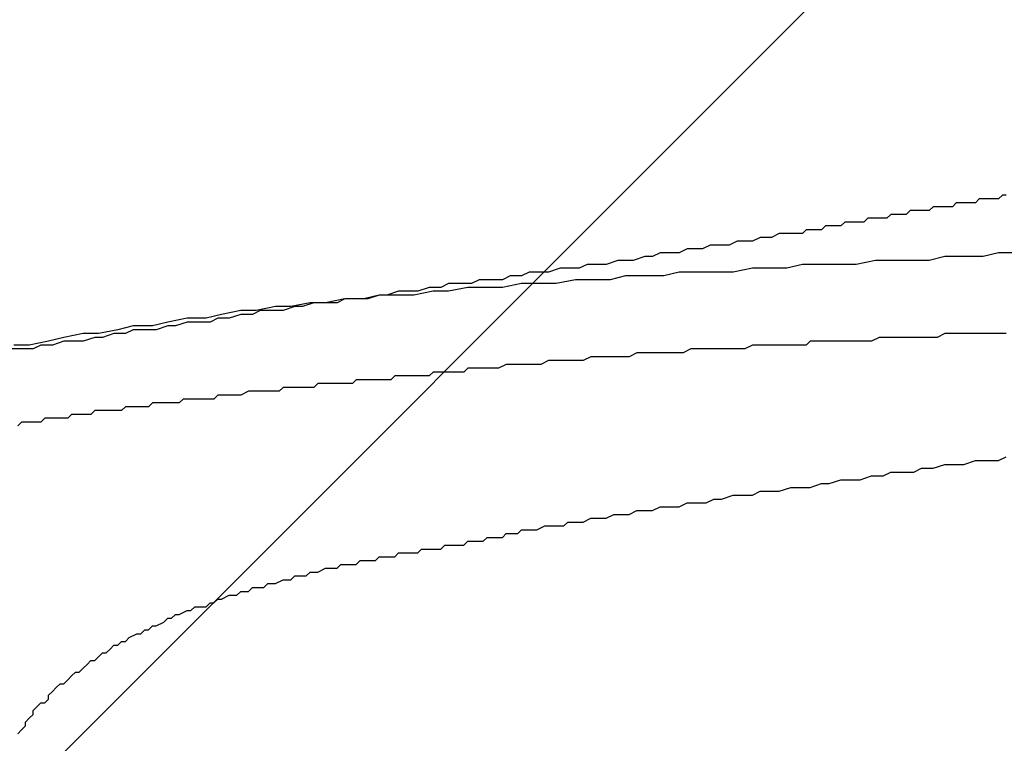
# Model space of a CAD drawing. Units: millimetres. Extents: x 0 to 2760, y 0 to 1910.
# Drawn here: x 1974 to 1977, y 851 to 853 of the extents above; entities that cross this region are included whole.
import ezdxf

# ---------------------------------------------------------------- set-up
doc = ezdxf.new("R2010")
doc.units = ezdxf.units.MM
doc.layers.add('HATCH', color=9, linetype='Continuous', lineweight=9)
doc.layers.add('KANAMONO_SCREW', color=4, linetype='Continuous')

msp = doc.modelspace()

# ---------------------------------------------------------------- linework, layer by layer
at = {"layer": 'HATCH', "linetype": 'Continuous'}
msp.add_line((1969.2284, 846), (2004.2284, 881), dxfattribs=at)
at = {"layer": 'KANAMONO_SCREW'}
for p, q in [((1976.8751, 852.5296), (1976.8626, 852.517)), ((1976.8876, 852.5296), (1976.8751, 852.5296)), ((1976.9001, 852.5296), (1976.8876, 852.5296)), ((1976.9127, 852.5296), (1976.9001, 852.5296)), ((1976.9252, 852.5296), (1976.9127, 852.5296)), ((1976.9377, 852.5296), (1976.9252, 852.5296)), ((1976.9502, 852.5421), (1976.9377, 852.5296)), ((1976.9628, 852.5421), (1976.9502, 852.5421)), ((1976.9753, 852.5421), (1976.9628, 852.5421)), ((1976.9878, 852.5421), (1976.9753, 852.5421)), ((1977.0003, 852.5421), (1976.9878, 852.5421)), ((1977.0129, 852.5421), (1977.0003, 852.5421)), ((1977.0254, 852.5546), (1977.0129, 852.5421)), ((1977.0379, 852.5546), (1977.0254, 852.5546)), ((1976.7248, 852.5045), (1976.7122, 852.492)), ((1976.7373, 852.5045), (1976.7248, 852.5045)), ((1976.7498, 852.5045), (1976.7373, 852.5045)), ((1976.7623, 852.5045), (1976.7498, 852.5045)), ((1976.7749, 852.5045), (1976.7623, 852.5045)), ((1976.7874, 852.5045), (1976.7749, 852.5045)), ((1976.7999, 852.517), (1976.7874, 852.5045)), ((1976.8125, 852.517), (1976.7999, 852.517)), ((1976.825, 852.517), (1976.8125, 852.517)), ((1976.8375, 852.517), (1976.825, 852.517)), ((1976.85, 852.517), (1976.8375, 852.517)), ((1976.8626, 852.517), (1976.85, 852.517)), ((1976.5118, 852.4669), (1976.4993, 852.4544)), ((1976.5369, 852.4669), (1976.5118, 852.4669)), ((1976.5494, 852.4669), (1976.5369, 852.4669)), ((1976.5745, 852.4669), (1976.5494, 852.4669)), ((1976.587, 852.4795), (1976.5745, 852.4669)), ((1976.612, 852.4795), (1976.587, 852.4795)), ((1976.6246, 852.4795), (1976.612, 852.4795)), ((1976.6496, 852.4795), (1976.6246, 852.4795)), ((1976.6621, 852.492), (1976.6496, 852.4795)), ((1976.6747, 852.492), (1976.6621, 852.492)), ((1976.6872, 852.492), (1976.6747, 852.492)), ((1976.7122, 852.492), (1976.6872, 852.492)), ((1976.3866, 852.4419), (1976.374, 852.4294)), ((1976.4116, 852.4419), (1976.3866, 852.4419)), ((1976.4367, 852.4419), (1976.4116, 852.4419)), ((1976.4492, 852.4544), (1976.4367, 852.4419)), ((1976.4742, 852.4544), (1976.4492, 852.4544)), ((1976.4993, 852.4544), (1976.4742, 852.4544)), ((1976.1611, 852.4043), (1976.136, 852.3918)), ((1976.1861, 852.4043), (1976.1611, 852.4043)), ((1976.2112, 852.4043), (1976.1861, 852.4043)), ((1976.2363, 852.4168), (1976.2112, 852.4043)), ((1976.2613, 852.4168), (1976.2363, 852.4168)), ((1976.2738, 852.4168), (1976.2613, 852.4168)), ((1976.2989, 852.4294), (1976.2738, 852.4168)), ((1976.3239, 852.4294), (1976.2989, 852.4294)), ((1976.349, 852.4294), (1976.3239, 852.4294)), ((1976.374, 852.4294), (1976.349, 852.4294)), ((1975.9983, 852.3792), (1975.9732, 852.3667)), ((1976.0233, 852.3792), (1975.9983, 852.3792)), ((1976.0484, 852.3792), (1976.0233, 852.3792)), ((1976.0734, 852.3918), (1976.0484, 852.3792)), ((1976.0985, 852.3918), (1976.0734, 852.3918)), ((1976.136, 852.3918), (1976.0985, 852.3918)), ((1975.7728, 852.3417), (1975.7352, 852.3291)), ((1975.7978, 852.3417), (1975.7728, 852.3417)), ((1975.8229, 852.3417), (1975.7978, 852.3417)), ((1975.8605, 852.3542), (1975.8229, 852.3417)), ((1975.8855, 852.3542), (1975.8605, 852.3542)), ((1975.9106, 852.3667), (1975.8855, 852.3542)), ((1975.9356, 852.3667), (1975.9106, 852.3667)), ((1975.9732, 852.3667), (1975.9356, 852.3667)), ((1976.612, 852.3417), (1976.5494, 852.3291)), ((1976.6621, 852.3417), (1976.612, 852.3417)), ((1976.7248, 852.3417), (1976.6621, 852.3417)), ((1976.7874, 852.3417), (1976.7248, 852.3417)), ((1976.8375, 852.3542), (1976.7874, 852.3417)), ((1976.9001, 852.3542), (1976.8375, 852.3542)), ((1976.9628, 852.3542), (1976.9001, 852.3542)), ((1977.0129, 852.3667), (1976.9628, 852.3542)), ((1977.0755, 852.3667), (1977.0129, 852.3667)), ((1975.4847, 852.3041), (1975.4596, 852.2916)), ((1975.5223, 852.3041), (1975.4847, 852.3041)), ((1975.5473, 852.3041), (1975.5223, 852.3041)), ((1975.5849, 852.3166), (1975.5473, 852.3041)), ((1975.6099, 852.3166), (1975.5849, 852.3166)), ((1975.6475, 852.3166), (1975.6099, 852.3166)), ((1975.6726, 852.3291), (1975.6475, 852.3166)), ((1975.7102, 852.3291), (1975.6726, 852.3291)), ((1975.7352, 852.3291), (1975.7102, 852.3291)), ((1975.9732, 852.3041), (1975.9231, 852.2916)), ((1976.0358, 852.3041), (1975.9732, 852.3041)), ((1976.0859, 852.3041), (1976.0358, 852.3041)), ((1976.1486, 852.3041), (1976.0859, 852.3041)), ((1976.2112, 852.3166), (1976.1486, 852.3041)), ((1976.2613, 852.3166), (1976.2112, 852.3166)), ((1976.3239, 852.3166), (1976.2613, 852.3166)), ((1976.374, 852.3291), (1976.3239, 852.3166)), ((1976.4367, 852.3291), (1976.374, 852.3291)), ((1976.4993, 852.3291), (1976.4367, 852.3291)), ((1976.5494, 852.3291), (1976.4993, 852.3291)), ((1975.3218, 852.279), (1975.2968, 852.2665)), ((1975.3594, 852.279), (1975.3218, 852.279)), ((1975.397, 852.279), (1975.3594, 852.279)), ((1975.4221, 852.2916), (1975.397, 852.279)), ((1975.4596, 852.2916), (1975.4221, 852.2916)), ((1975.635, 852.279), (1975.5724, 852.2665)), ((1975.6851, 852.279), (1975.635, 852.279)), ((1975.7477, 852.279), (1975.6851, 852.279)), ((1975.7978, 852.2916), (1975.7477, 852.279)), ((1975.8605, 852.2916), (1975.7978, 852.2916)), ((1975.9231, 852.2916), (1975.8605, 852.2916)), ((1975.0588, 852.2415), (1975.0212, 852.2289)), ((1975.0964, 852.2415), (1975.0588, 852.2415)), ((1975.1214, 852.2415), (1975.0964, 852.2415)), ((1975.1715, 852.2415), (1975.1089, 852.2289)), ((1975.159, 852.254), (1975.1214, 852.2415)), ((1975.1966, 852.254), (1975.159, 852.254)), ((1975.2216, 852.2415), (1975.1715, 852.2415)), ((1975.2216, 852.2665), (1975.1966, 852.254)), ((1975.2592, 852.2665), (1975.2216, 852.2665)), ((1975.2843, 852.254), (1975.2216, 852.2415)), ((1975.2968, 852.2665), (1975.2592, 852.2665)), ((1975.3469, 852.254), (1975.2843, 852.254)), ((1975.397, 852.254), (1975.3469, 852.254)), ((1975.4596, 852.2665), (1975.397, 852.254)), ((1975.5097, 852.2665), (1975.4596, 852.2665)), ((1975.5724, 852.2665), (1975.5097, 852.2665)), ((1974.8834, 852.2164), (1974.8208, 852.2039)), ((1974.8834, 852.2164), (1974.8584, 852.2039)), ((1974.9461, 852.2164), (1974.8834, 852.2164)), ((1974.921, 852.2164), (1974.8834, 852.2164)), ((1974.9586, 852.2164), (1974.921, 852.2164)), ((1974.9962, 852.2289), (1974.9461, 852.2164)), ((1974.9962, 852.2289), (1974.9586, 852.2164)), ((1975.0588, 852.2289), (1974.9962, 852.2289)), ((1975.0212, 852.2289), (1974.9962, 852.2289)), ((1975.1089, 852.2289), (1975.0588, 852.2289)), ((1974.5452, 852.1788), (1974.4826, 852.1663)), ((1974.5953, 852.1788), (1974.5452, 852.1788)), ((1974.6079, 852.1788), (1974.5828, 852.1663)), ((1974.658, 852.1914), (1974.5953, 852.1788)), ((1974.6454, 852.1788), (1974.6079, 852.1788)), ((1974.683, 852.1788), (1974.6454, 852.1788)), ((1974.7081, 852.1914), (1974.658, 852.1914)), ((1974.7206, 852.1914), (1974.683, 852.1788)), ((1974.7707, 852.2039), (1974.7081, 852.1914)), ((1974.7456, 852.1914), (1974.7206, 852.1914)), ((1974.7832, 852.2039), (1974.7456, 852.1914)), ((1974.8208, 852.2039), (1974.7707, 852.2039)), ((1974.8208, 852.2039), (1974.7832, 852.2039)), ((1974.8584, 852.2039), (1974.8208, 852.2039)), ((1974.3699, 852.1538), (1974.3072, 852.1413)), ((1974.4325, 852.1538), (1974.3699, 852.1538)), ((1974.4826, 852.1663), (1974.4325, 852.1538)), ((1974.4701, 852.1538), (1974.445, 852.1413)), ((1974.5077, 852.1538), (1974.4701, 852.1538)), ((1974.5452, 852.1663), (1974.5077, 852.1538)), ((1974.5828, 852.1663), (1974.5452, 852.1663)), ((1974.1444, 852.1162), (1974.0818, 852.1037)), ((1974.1945, 852.1287), (1974.1444, 852.1162)), ((1974.1945, 852.1162), (1974.1694, 852.1037)), ((1974.2571, 852.1287), (1974.1945, 852.1287)), ((1974.2321, 852.1162), (1974.1945, 852.1162)), ((1974.2697, 852.1162), (1974.2321, 852.1162)), ((1974.3072, 852.1413), (1974.2571, 852.1287)), ((1974.3072, 852.1287), (1974.2697, 852.1162)), ((1974.3323, 852.1287), (1974.3072, 852.1287)), ((1974.3699, 852.1413), (1974.3323, 852.1287)), ((1974.4074, 852.1413), (1974.3699, 852.1413)), ((1974.445, 852.1413), (1974.4074, 852.1413)), ((1973.969, 852.0911), (1973.9189, 852.0786)), ((1974.0317, 852.1037), (1973.969, 852.0911)), ((1974.0818, 852.1037), (1974.0317, 852.1037)), ((1974.0692, 852.0911), (1974.0317, 852.0786)), ((1974.0943, 852.0911), (1974.0692, 852.0911)), ((1974.1319, 852.1037), (1974.0943, 852.0911)), ((1974.1694, 852.1037), (1974.1319, 852.1037)), ((1976.6246, 852.0911), (1976.5995, 852.0786)), ((1976.6371, 852.0911), (1976.6246, 852.0911)), ((1976.6621, 852.0911), (1976.6371, 852.0911)), ((1976.6872, 852.0911), (1976.6621, 852.0911)), ((1976.7122, 852.0911), (1976.6872, 852.0911)), ((1976.7248, 852.0911), (1976.7122, 852.0911)), ((1976.7498, 852.0911), (1976.7248, 852.0911)), ((1976.7749, 852.0911), (1976.7498, 852.0911)), ((1976.7999, 852.0911), (1976.7749, 852.0911)), ((1976.8125, 852.0911), (1976.7999, 852.0911)), ((1976.8375, 852.1037), (1976.8125, 852.0911)), ((1976.8626, 852.1037), (1976.8375, 852.1037)), ((1976.8751, 852.1037), (1976.8626, 852.1037)), ((1976.9001, 852.1037), (1976.8751, 852.1037)), ((1976.9252, 852.1037), (1976.9001, 852.1037)), ((1976.9502, 852.1037), (1976.9252, 852.1037)), ((1976.9628, 852.1037), (1976.9502, 852.1037)), ((1976.9878, 852.1037), (1976.9628, 852.1037)), ((1977.0129, 852.1037), (1976.9878, 852.1037)), ((1977.0379, 852.1037), (1977.0129, 852.1037)), ((1973.8312, 852.0536), (1973.7937, 852.0536)), ((1973.8563, 852.0661), (1973.8062, 852.0661)), ((1973.8688, 852.0536), (1973.8312, 852.0536)), ((1973.9189, 852.0786), (1973.8563, 852.0661)), ((1973.8939, 852.0661), (1973.8688, 852.0536)), ((1973.9315, 852.0661), (1973.8939, 852.0661)), ((1973.969, 852.0786), (1973.9315, 852.0661)), ((1973.9941, 852.0786), (1973.969, 852.0786)), ((1974.0317, 852.0786), (1973.9941, 852.0786)), ((1976.0108, 852.0536), (1975.9857, 852.041)), ((1976.0358, 852.0536), (1976.0108, 852.0536)), ((1976.0484, 852.0536), (1976.0358, 852.0536)), ((1976.0734, 852.0536), (1976.0484, 852.0536)), ((1976.0985, 852.0536), (1976.0734, 852.0536)), ((1976.1235, 852.0536), (1976.0985, 852.0536)), ((1976.136, 852.0536), (1976.1235, 852.0536)), ((1976.1611, 852.0536), (1976.136, 852.0536)), ((1976.1861, 852.0536), (1976.1611, 852.0536)), ((1976.2112, 852.0661), (1976.1861, 852.0536)), ((1976.2237, 852.0661), (1976.2112, 852.0661)), ((1976.2488, 852.0661), (1976.2237, 852.0661)), ((1976.2738, 852.0661), (1976.2488, 852.0661)), ((1976.2989, 852.0661), (1976.2738, 852.0661)), ((1976.3114, 852.0661), (1976.2989, 852.0661)), ((1976.3365, 852.0661), (1976.3114, 852.0661)), ((1976.3615, 852.0661), (1976.3365, 852.0661)), ((1976.3866, 852.0661), (1976.3615, 852.0661)), ((1976.3991, 852.0786), (1976.3866, 852.0661)), ((1976.4241, 852.0786), (1976.3991, 852.0786)), ((1976.4492, 852.0786), (1976.4241, 852.0786)), ((1976.4617, 852.0786), (1976.4492, 852.0786)), ((1976.4868, 852.0786), (1976.4617, 852.0786)), ((1976.5118, 852.0786), (1976.4868, 852.0786)), ((1976.5369, 852.0786), (1976.5118, 852.0786)), ((1976.5494, 852.0786), (1976.5369, 852.0786)), ((1976.5745, 852.0786), (1976.5494, 852.0786)), ((1976.5995, 852.0786), (1976.5745, 852.0786)), ((1975.5473, 852.016), (1975.5223, 852.0035)), ((1975.5724, 852.016), (1975.5473, 852.016)), ((1975.5974, 852.016), (1975.5724, 852.016)), ((1975.6099, 852.016), (1975.5974, 852.016)), ((1975.635, 852.016), (1975.6099, 852.016)), ((1975.6601, 852.016), (1975.635, 852.016)), ((1975.6851, 852.0285), (1975.6601, 852.016)), ((1975.6976, 852.0285), (1975.6851, 852.0285)), ((1975.7227, 852.0285), (1975.6976, 852.0285)), ((1975.7477, 852.0285), (1975.7227, 852.0285)), ((1975.7728, 852.0285), (1975.7477, 852.0285)), ((1975.7853, 852.0285), (1975.7728, 852.0285)), ((1975.8104, 852.0285), (1975.7853, 852.0285)), ((1975.8354, 852.041), (1975.8104, 852.0285)), ((1975.8605, 852.041), (1975.8354, 852.041)), ((1975.873, 852.041), (1975.8605, 852.041)), ((1975.898, 852.041), (1975.873, 852.041)), ((1975.9231, 852.041), (1975.898, 852.041)), ((1975.9482, 852.041), (1975.9231, 852.041)), ((1975.9607, 852.041), (1975.9482, 852.041)), ((1975.9857, 852.041), (1975.9607, 852.041)), ((1975.2843, 851.9909), (1975.2717, 851.9784)), ((1975.2968, 851.9909), (1975.2843, 851.9909)), ((1975.3093, 851.9909), (1975.2968, 851.9909)), ((1975.3218, 851.9909), (1975.3093, 851.9909)), ((1975.3344, 851.9909), (1975.3218, 851.9909)), ((1975.3469, 851.9909), (1975.3344, 851.9909)), ((1975.3594, 851.9909), (1975.3469, 851.9909)), ((1975.372, 851.9909), (1975.3594, 851.9909)), ((1975.3845, 851.9909), (1975.372, 851.9909)), ((1975.4095, 852.0035), (1975.3845, 851.9909)), ((1975.4221, 852.0035), (1975.4095, 852.0035)), ((1975.4346, 852.0035), (1975.4221, 852.0035)), ((1975.4471, 852.0035), (1975.4346, 852.0035)), ((1975.4596, 852.0035), (1975.4471, 852.0035)), ((1975.4847, 852.0035), (1975.4596, 852.0035)), ((1975.5097, 852.0035), (1975.4847, 852.0035)), ((1975.5223, 852.0035), (1975.5097, 852.0035)), ((1974.921, 851.9534), (1974.9085, 851.9408)), ((1974.9335, 851.9534), (1974.921, 851.9534)), ((1974.9461, 851.9534), (1974.9335, 851.9534)), ((1974.9586, 851.9534), (1974.9461, 851.9534)), ((1974.9711, 851.9534), (1974.9586, 851.9534)), ((1974.9962, 851.9534), (1974.9711, 851.9534)), ((1975.0087, 851.9534), (1974.9962, 851.9534)), ((1975.0212, 851.9534), (1975.0087, 851.9534)), ((1975.0337, 851.9534), (1975.0212, 851.9534)), ((1975.0463, 851.9659), (1975.0337, 851.9534)), ((1975.0588, 851.9659), (1975.0463, 851.9659)), ((1975.0713, 851.9659), (1975.0588, 851.9659)), ((1975.0839, 851.9659), (1975.0713, 851.9659)), ((1975.0964, 851.9659), (1975.0839, 851.9659)), ((1975.1089, 851.9659), (1975.0964, 851.9659)), ((1975.134, 851.9659), (1975.1089, 851.9659)), ((1975.1465, 851.9659), (1975.134, 851.9659)), ((1975.159, 851.9659), (1975.1465, 851.9659)), ((1975.1715, 851.9784), (1975.159, 851.9659)), ((1975.1841, 851.9784), (1975.1715, 851.9784)), ((1975.1966, 851.9784), (1975.1841, 851.9784)), ((1975.2091, 851.9784), (1975.1966, 851.9784)), ((1975.2216, 851.9784), (1975.2091, 851.9784)), ((1975.2342, 851.9784), (1975.2216, 851.9784)), ((1975.2467, 851.9784), (1975.2342, 851.9784)), ((1975.2717, 851.9784), (1975.2467, 851.9784)), ((1974.683, 851.9283), (1974.6705, 851.9158)), ((1974.6955, 851.9283), (1974.683, 851.9283)), ((1974.7206, 851.9283), (1974.6955, 851.9283)), ((1974.7331, 851.9283), (1974.7206, 851.9283)), ((1974.7456, 851.9283), (1974.7331, 851.9283)), ((1974.7582, 851.9283), (1974.7456, 851.9283)), ((1974.7707, 851.9283), (1974.7582, 851.9283)), ((1974.7832, 851.9283), (1974.7707, 851.9283)), ((1974.7958, 851.9408), (1974.7832, 851.9283)), ((1974.8083, 851.9408), (1974.7958, 851.9408)), ((1974.8208, 851.9408), (1974.8083, 851.9408)), ((1974.8333, 851.9408), (1974.8208, 851.9408)), ((1974.8584, 851.9408), (1974.8333, 851.9408)), ((1974.8709, 851.9408), (1974.8584, 851.9408)), ((1974.8834, 851.9408), (1974.8709, 851.9408)), ((1974.896, 851.9408), (1974.8834, 851.9408)), ((1974.9085, 851.9408), (1974.896, 851.9408)), ((1974.3573, 851.8907), (1974.3448, 851.8782)), ((1974.3699, 851.8907), (1974.3573, 851.8907)), ((1974.3824, 851.8907), (1974.3699, 851.8907)), ((1974.3949, 851.8907), (1974.3824, 851.8907)), ((1974.4074, 851.8907), (1974.3949, 851.8907)), ((1974.4325, 851.8907), (1974.4074, 851.8907)), ((1974.445, 851.8907), (1974.4325, 851.8907)), ((1974.4575, 851.8907), (1974.445, 851.8907)), ((1974.4701, 851.9033), (1974.4575, 851.8907)), ((1974.4826, 851.9033), (1974.4701, 851.9033)), ((1974.4951, 851.9033), (1974.4826, 851.9033)), ((1974.5077, 851.9033), (1974.4951, 851.9033)), ((1974.5202, 851.9033), (1974.5077, 851.9033)), ((1974.5327, 851.9033), (1974.5202, 851.9033)), ((1974.5452, 851.9033), (1974.5327, 851.9033)), ((1974.5703, 851.9158), (1974.5452, 851.9033)), ((1974.5828, 851.9158), (1974.5703, 851.9158)), ((1974.5953, 851.9158), (1974.5828, 851.9158)), ((1974.6079, 851.9158), (1974.5953, 851.9158)), ((1974.6204, 851.9158), (1974.6079, 851.9158)), ((1974.6329, 851.9158), (1974.6204, 851.9158)), ((1974.6454, 851.9158), (1974.6329, 851.9158)), ((1974.658, 851.9158), (1974.6454, 851.9158)), ((1974.6705, 851.9158), (1974.658, 851.9158)), ((1974.1694, 851.8657), (1974.1569, 851.8532)), ((1974.182, 851.8657), (1974.1694, 851.8657)), ((1974.1945, 851.8657), (1974.182, 851.8657)), ((1974.207, 851.8657), (1974.1945, 851.8657)), ((1974.2196, 851.8657), (1974.207, 851.8657)), ((1974.2321, 851.8657), (1974.2196, 851.8657)), ((1974.2446, 851.8657), (1974.2321, 851.8657)), ((1974.2571, 851.8782), (1974.2446, 851.8657)), ((1974.2822, 851.8782), (1974.2571, 851.8782)), ((1974.2947, 851.8782), (1974.2822, 851.8782)), ((1974.3072, 851.8782), (1974.2947, 851.8782)), ((1974.3198, 851.8782), (1974.3072, 851.8782)), ((1974.3323, 851.8782), (1974.3198, 851.8782)), ((1974.3448, 851.8782), (1974.3323, 851.8782)), ((1973.9064, 851.8281), (1973.8939, 851.8156)), ((1973.9189, 851.8281), (1973.9064, 851.8281)), ((1973.9315, 851.8281), (1973.9189, 851.8281)), ((1973.944, 851.8281), (1973.9315, 851.8281)), ((1973.969, 851.8281), (1973.944, 851.8281)), ((1973.9816, 851.8281), (1973.969, 851.8281)), ((1973.9941, 851.8406), (1973.9816, 851.8281)), ((1974.0066, 851.8406), (1973.9941, 851.8406)), ((1974.0191, 851.8406), (1974.0066, 851.8406)), ((1974.0317, 851.8406), (1974.0191, 851.8406)), ((1974.0442, 851.8406), (1974.0317, 851.8406)), ((1974.0567, 851.8406), (1974.0442, 851.8406)), ((1974.0692, 851.8532), (1974.0567, 851.8406)), ((1974.0818, 851.8532), (1974.0692, 851.8532)), ((1974.0943, 851.8532), (1974.0818, 851.8532)), ((1974.1068, 851.8532), (1974.0943, 851.8532)), ((1974.1319, 851.8532), (1974.1068, 851.8532)), ((1974.1444, 851.8532), (1974.1319, 851.8532)), ((1974.1569, 851.8532), (1974.1444, 851.8532)), ((1973.8312, 851.8156), (1973.8187, 851.803)), ((1973.8438, 851.8156), (1973.8312, 851.8156)), ((1973.8563, 851.8156), (1973.8438, 851.8156)), ((1973.8688, 851.8156), (1973.8563, 851.8156)), ((1973.8813, 851.8156), (1973.8688, 851.8156)), ((1973.8939, 851.8156), (1973.8813, 851.8156)), ((1977.0129, 851.6903), (1977.0379, 851.7028)), ((1976.7373, 851.6527), (1976.7623, 851.6653)), ((1976.7623, 851.6653), (1976.7999, 851.6653)), ((1976.7999, 851.6653), (1976.8375, 851.6778)), ((1976.8375, 851.6778), (1976.8751, 851.6778)), ((1976.8751, 851.6778), (1976.9001, 851.6778)), ((1976.9001, 851.6778), (1976.9377, 851.6903)), ((1976.9377, 851.6903), (1976.9753, 851.6903)), ((1976.9753, 851.6903), (1977.0129, 851.6903)), ((1976.5619, 851.6277), (1976.5995, 851.6402)), ((1976.5995, 851.6402), (1976.6371, 851.6402)), ((1976.6371, 851.6402), (1976.6621, 851.6527)), ((1976.6621, 851.6527), (1976.6997, 851.6527)), ((1976.6997, 851.6527), (1976.7373, 851.6527)), ((1976.2989, 851.5901), (1976.3365, 851.6026)), ((1976.3365, 851.6026), (1976.3615, 851.6026)), ((1976.3615, 851.6026), (1976.3991, 851.6026)), ((1976.3991, 851.6026), (1976.4367, 851.6152)), ((1976.4367, 851.6152), (1976.4617, 851.6152)), ((1976.4617, 851.6152), (1976.4993, 851.6277)), ((1976.4993, 851.6277), (1976.5244, 851.6277)), ((1976.5244, 851.6277), (1976.5619, 851.6277)), ((1976.111, 851.5651), (1976.1486, 851.5776)), ((1976.1486, 851.5776), (1976.1736, 851.5776)), ((1976.1736, 851.5776), (1976.2112, 851.5776)), ((1976.2112, 851.5776), (1976.2363, 851.5901)), ((1976.2363, 851.5901), (1976.2738, 851.5901)), ((1976.2738, 851.5901), (1976.2989, 851.5901)), ((1975.8855, 851.5275), (1975.9106, 851.54)), ((1975.9106, 851.54), (1975.9356, 851.54)), ((1975.9356, 851.54), (1975.9732, 851.54)), ((1975.9732, 851.54), (1975.9983, 851.5525)), ((1975.9983, 851.5525), (1976.0233, 851.5525)), ((1976.0233, 851.5525), (1976.0609, 851.5525)), ((1976.0609, 851.5525), (1976.0859, 851.5651)), ((1976.0859, 851.5651), (1976.111, 851.5651)), ((1975.6601, 851.4899), (1975.6851, 851.5024)), ((1975.6851, 851.5024), (1975.7102, 851.5024)), ((1975.7102, 851.5024), (1975.7352, 851.5024)), ((1975.7352, 851.5024), (1975.7603, 851.5149)), ((1975.7603, 851.5149), (1975.7853, 851.5149)), ((1975.7853, 851.5149), (1975.8104, 851.5149)), ((1975.8104, 851.5149), (1975.8354, 851.5275)), ((1975.8354, 851.5275), (1975.8605, 851.5275)), ((1975.8605, 851.5275), (1975.8855, 851.5275)), ((1975.5097, 851.4648), (1975.5348, 851.4774)), ((1975.5348, 851.4774), (1975.5473, 851.4774)), ((1975.5473, 851.4774), (1975.5724, 851.4774)), ((1975.5724, 851.4774), (1975.5974, 851.4774)), ((1975.5974, 851.4774), (1975.6099, 851.4899)), ((1975.6099, 851.4899), (1975.635, 851.4899)), ((1975.635, 851.4899), (1975.6601, 851.4899)), ((1975.3344, 851.4273), (1975.3469, 851.4398)), ((1975.3469, 851.4398), (1975.3594, 851.4398)), ((1975.3594, 851.4398), (1975.372, 851.4398)), ((1975.372, 851.4398), (1975.3845, 851.4398)), ((1975.3845, 851.4398), (1975.397, 851.4398)), ((1975.397, 851.4398), (1975.4095, 851.4523)), ((1975.4095, 851.4523), (1975.4221, 851.4523)), ((1975.4221, 851.4523), (1975.4471, 851.4523)), ((1975.4471, 851.4523), (1975.4596, 851.4648)), ((1975.4596, 851.4648), (1975.4722, 851.4648)), ((1975.4722, 851.4648), (1975.4972, 851.4648)), ((1975.4972, 851.4648), (1975.5097, 851.4648)), ((1975.1966, 851.4022), (1975.2091, 851.4147)), ((1975.2091, 851.4147), (1975.2216, 851.4147)), ((1975.2216, 851.4147), (1975.2342, 851.4147)), ((1975.2342, 851.4147), (1975.2467, 851.4147)), ((1975.2467, 851.4147), (1975.2592, 851.4147)), ((1975.2592, 851.4147), (1975.2717, 851.4147)), ((1975.2717, 851.4147), (1975.2843, 851.4273)), ((1975.2843, 851.4273), (1975.2968, 851.4273)), ((1975.2968, 851.4273), (1975.3093, 851.4273)), ((1975.3093, 851.4273), (1975.3218, 851.4273)), ((1975.3218, 851.4273), (1975.3344, 851.4273)), ((1974.9836, 851.3646), (1974.9962, 851.3772)), ((1974.9962, 851.3772), (1975.0087, 851.3772)), ((1975.0087, 851.3772), (1975.0212, 851.3772)), ((1975.0212, 851.3772), (1975.0337, 851.3772)), ((1975.0337, 851.3772), (1975.0463, 851.3772)), ((1975.0463, 851.3772), (1975.0588, 851.3897)), ((1975.0588, 851.3897), (1975.0713, 851.3897)), ((1975.0713, 851.3897), (1975.0839, 851.3897)), ((1975.0839, 851.3897), (1975.0964, 851.3897)), ((1975.0964, 851.3897), (1975.1089, 851.3897)), ((1975.1089, 851.3897), (1975.1214, 851.3897)), ((1975.1214, 851.3897), (1975.134, 851.4022)), ((1975.134, 851.4022), (1975.1465, 851.4022)), ((1975.1465, 851.4022), (1975.159, 851.4022)), ((1975.159, 851.4022), (1975.1715, 851.4022)), ((1975.1715, 851.4022), (1975.1841, 851.4022)), ((1975.1841, 851.4022), (1975.1966, 851.4022)), ((1974.8584, 851.3396), (1974.8709, 851.3521)), ((1974.8709, 851.3521), (1974.896, 851.3521)), ((1974.896, 851.3521), (1974.9085, 851.3521)), ((1974.9085, 851.3521), (1974.921, 851.3521)), ((1974.921, 851.3521), (1974.9335, 851.3646)), ((1974.9335, 851.3646), (1974.9461, 851.3646)), ((1974.9461, 851.3646), (1974.9586, 851.3646)), ((1974.9586, 851.3646), (1974.9836, 851.3646)), ((1974.7081, 851.302), (1974.7206, 851.3145)), ((1974.7206, 851.3145), (1974.7331, 851.3145)), ((1974.7331, 851.3145), (1974.7582, 851.3145)), ((1974.7582, 851.3145), (1974.7707, 851.3271)), ((1974.7707, 851.3271), (1974.7832, 851.3271)), ((1974.7832, 851.3271), (1974.7958, 851.3271)), ((1974.7958, 851.3271), (1974.8208, 851.3396)), ((1974.8208, 851.3396), (1974.8333, 851.3396)), ((1974.8333, 851.3396), (1974.8459, 851.3396)), ((1974.8459, 851.3396), (1974.8584, 851.3396)), ((1974.6204, 851.277), (1974.6329, 851.2895)), ((1974.6329, 851.2895), (1974.6454, 851.2895)), ((1974.6454, 851.2895), (1974.658, 851.2895)), ((1974.658, 851.2895), (1974.683, 851.302)), ((1974.683, 851.302), (1974.6955, 851.302)), ((1974.6955, 851.302), (1974.7081, 851.302)), ((1974.4826, 851.2394), (1974.5077, 851.2519)), ((1974.5077, 851.2519), (1974.5202, 851.2519)), ((1974.5202, 851.2519), (1974.5327, 851.2519)), ((1974.5327, 851.2519), (1974.5452, 851.2644)), ((1974.5452, 851.2644), (1974.5703, 851.2644)), ((1974.5703, 851.2644), (1974.5828, 851.277)), ((1974.5828, 851.277), (1974.5953, 851.277)), ((1974.5953, 851.277), (1974.6204, 851.277)), ((1974.3824, 851.2018), (1974.3949, 851.2143)), ((1974.3949, 851.2143), (1974.4074, 851.2143)), ((1974.4074, 851.2143), (1974.4325, 851.2143)), ((1974.4325, 851.2143), (1974.445, 851.2268)), ((1974.445, 851.2268), (1974.4575, 851.2268)), ((1974.4575, 851.2268), (1974.4701, 851.2394)), ((1974.4701, 851.2394), (1974.4826, 851.2394)), ((1974.3198, 851.1767), (1974.3323, 851.1893)), ((1974.3323, 851.1893), (1974.3448, 851.1893)), ((1974.3448, 851.1893), (1974.3699, 851.2018)), ((1974.3699, 851.2018), (1974.3824, 851.2018)), ((1974.2446, 851.1392), (1974.2571, 851.1517)), ((1974.2571, 851.1517), (1974.2697, 851.1517)), ((1974.2697, 851.1517), (1974.2947, 851.1642)), ((1974.2947, 851.1642), (1974.3072, 851.1767)), ((1974.3072, 851.1767), (1974.3198, 851.1767)), ((1974.182, 851.1141), (1974.207, 851.1266)), ((1974.207, 851.1266), (1974.2196, 851.1266)), ((1974.2196, 851.1266), (1974.2321, 851.1392)), ((1974.2321, 851.1392), (1974.2446, 851.1392)), ((1974.1193, 851.0765), (1974.1319, 851.0891)), ((1974.1319, 851.0891), (1974.1444, 851.0891)), ((1974.1444, 851.0891), (1974.1569, 851.1016)), ((1974.1569, 851.1016), (1974.1694, 851.1016)), ((1974.1694, 851.1016), (1974.182, 851.1141)), ((1974.0818, 851.0515), (1974.0943, 851.064)), ((1974.0943, 851.064), (1974.1068, 851.064)), ((1974.1068, 851.064), (1974.1193, 851.0765)), ((1974.0317, 851.0139), (1974.0442, 851.0264)), ((1974.0442, 851.0264), (1974.0567, 851.039)), ((1974.0567, 851.039), (1974.0692, 851.039)), ((1974.0692, 851.039), (1974.0818, 851.0515)), ((1973.9941, 850.9889), (1974.0066, 851.0014)), ((1974.0066, 851.0014), (1974.0191, 851.0014)), ((1974.0191, 851.0014), (1974.0317, 851.0139)), ((1973.944, 850.9513), (1973.9565, 850.9638)), ((1973.9565, 850.9638), (1973.969, 850.9638)), ((1973.969, 850.9638), (1973.9816, 850.9763)), ((1973.9816, 850.9763), (1973.9941, 850.9889)), ((1973.9189, 850.9262), (1973.9315, 850.9387)), ((1973.9189, 850.9137), (1973.9189, 850.9262)), ((1973.9315, 850.9387), (1973.944, 850.9513)), ((1973.8813, 850.8886), (1973.8939, 850.9012)), ((1973.8939, 850.9012), (1973.9064, 850.9012)), ((1973.9064, 850.9012), (1973.9189, 850.9137)), ((1973.8563, 850.8511), (1973.8688, 850.8636)), ((1973.8688, 850.8761), (1973.8813, 850.8886)), ((1973.8688, 850.8636), (1973.8688, 850.8761)), ((1973.8438, 850.8385), (1973.8563, 850.8511)), ((1973.8438, 850.826), (1973.8438, 850.8385)), ((1973.8187, 850.801), (1973.8312, 850.8135)), ((1973.8312, 850.8135), (1973.8438, 850.826))]:
    msp.add_line(p, q, dxfattribs=at)

doc.saveas('drawing.dxf')
